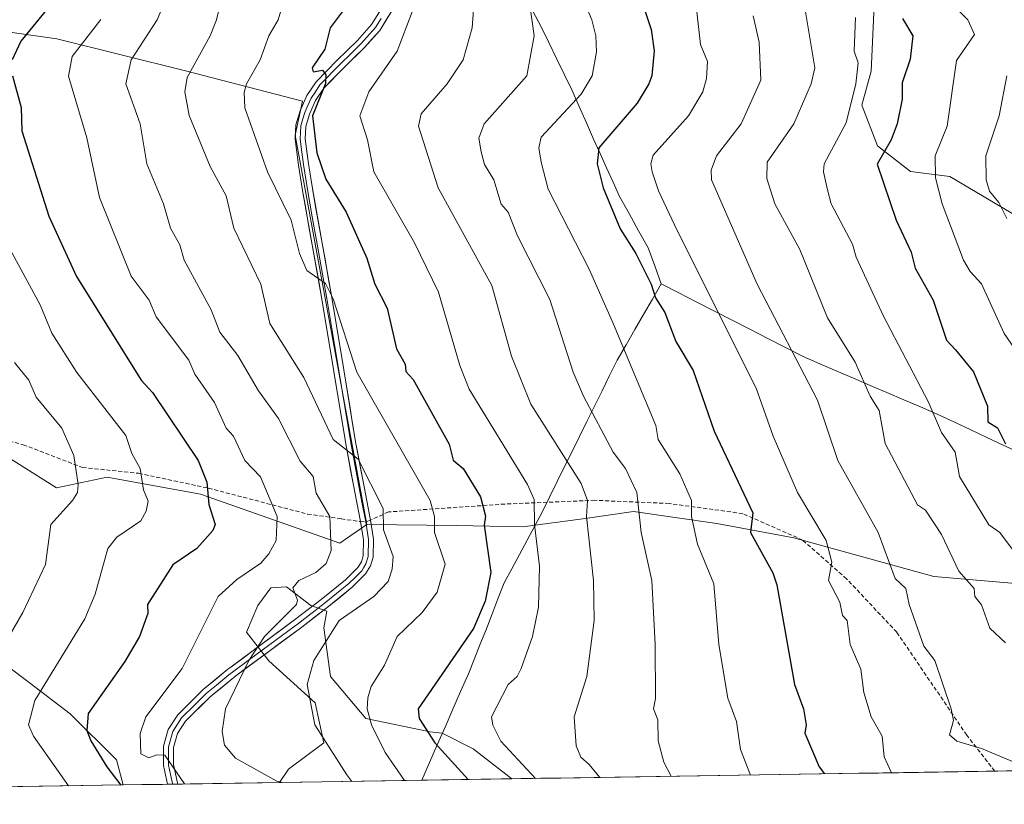
# Model space of a CAD drawing. Units: metres. Extents: x 607196 to 610637, y 4745461 to 4747828.
# Drawn here: x 608527 to 608773, y 4745477 to 4745673 of the extents above; entities that cross this region are included whole.
import ezdxf

# ---------------------------------------------------------------- set-up
doc = ezdxf.new("R2010")
doc.units = ezdxf.units.M
doc.header["$MEASUREMENT"] = 0
doc.linetypes.add('TRAZOSX2', pattern=[1.5, 1, -0.5])
for name, color, linetype, lineweight in [('Arbolado forestal CxS', 92, 'Continuous', 0), ('Curva de nivel maestra', 36, 'Continuous', 30), ('Curva de nivel normal', 36, 'Continuous', 0), ('Entidad de ámbito territorial', 19, 'Continuous', 0), ('Entidad de ámbito territorial CxS', 92, 'Continuous', 0), ('Layer 0', 7, 'Continuous', 0), ('Municipio', 9, 'Continuous', 13), ('Municipio CxS', 142, 'Continuous', 0), ('Pastizal CxS', 92, 'Continuous', 0), ('Senda', 19, 'TRAZOSX2', 0)]:
    doc.layers.add(name, color=color, linetype=linetype, lineweight=lineweight)

# ---------------------------------------------------------------- blocks, each defined once
blk = doc.blocks.new('*U184')
at = {"layer": 'Curva de nivel normal', "color": 36, "linetype": 'Continuous', "lineweight": 0}
for points in [[(608594.06, 4745681.58, 720), (608591.38, 4745672.61, 720), (608589.07, 4745668.61, 720), (608586.9, 4745662.61, 720), (608583.48, 4745656.61, 720), (608582.91, 4745654.43, 720), (608583.07, 4745650.59, 720), (608588.74, 4745634.61, 720), (608594.64, 4745622.61, 720), (608596.72, 4745614.24, 720), (608598.52, 4745610.04, 720), (608603.23, 4745606.75, 720), (608605.09, 4745602.93, 720), (608611.04, 4745584.61, 720), (608629.4, 4745552.61, 720), (608630.49, 4745548.61, 720), (608630.41, 4745544.61, 720), (608633.15, 4745536.67, 720), (608631.09, 4745529.73, 720), (608627.33, 4745524.61, 720), (608621.09, 4745518.61, 720), (608617.95, 4745511.47, 720), (608614.64, 4745506.16, 720), (608613.81, 4745503.33, 720), (608613.59, 4745500.61, 720), (608614.75, 4745496.61, 720), (608618.16, 4745489.68, 720), (608622.93, 4745482.68, 720)], [(608622.93, 4745482.68, 720), (608622.93, 4745482.68, 720)]]:
    blk.add_polyline3d(points, dxfattribs=at)

msp = doc.modelspace()

# ---------------------------------------------------------------- linework, layer by layer
at = {"layer": 'Arbolado forestal CxS', "color": 92, "linetype": 'Continuous', "lineweight": 0}
for points in [[(608313.8, 4745747.09, 663.22), (608329.34, 4745725.21, 663.75), (608344.9, 4745709.17, 663.71), (608351.7, 4745692.15, 657.57), (608340.52, 4745666.87, 644.87), (608328.52, 4745630.69, 627.93), (608317.58, 4745601.29, 612.4), (608320.61, 4745595.74, 611.21), (608335.79, 4745584.74, 616.96), (608372.98, 4745583.17, 631.69), (608405.97, 4745580.55, 644.37), (608466.71, 4745577.41, 666.41), (608516.99, 4745566.94, 683.64), (608517.47, 4745567.42, 683.82), (608535.97, 4745555.78, 689.69), (608548.7, 4745558.39, 693.15), (608572.01, 4745554.14, 699.95), (608606.81, 4745541.96, 711.48), (608608.22, 4745542.93, 711.85), (608613.54, 4745546.59, 713.47)], [(608740.32, 4745676.15, 773.01), (608739.54, 4745659.81, 772.91), (608737.21, 4745651.25, 772.48), (608741.1, 4745641.13, 775.51), (608749.34, 4745634.75, 778.33), (608759.17, 4745633.5, 782.13), (608776.8, 4745623.04, 786.94)], [(608776.8, 4745623.04, 786.94), (608759.17, 4745633.5, 782.13), (608749.34, 4745634.75, 778.33), (608741.1, 4745641.13, 775.51), (608737.21, 4745651.25, 772.48), (608739.54, 4745659.81, 772.91), (608740.32, 4745676.15, 773.01)], [(608740.32, 4745676.15, 773.01), (608739.54, 4745659.81, 772.91), (608737.21, 4745651.25, 772.48), (608741.1, 4745641.13, 775.51), (608749.34, 4745634.75, 778.33), (608759.17, 4745633.5, 782.13), (608776.8, 4745623.04, 786.94)], [(608740.32, 4745676.15, 773.01), (608739.54, 4745659.81, 772.91), (608737.21, 4745651.25, 772.48), (608741.1, 4745641.13, 775.51), (608749.34, 4745634.75, 778.33), (608759.17, 4745633.5, 782.13), (608776.8, 4745623.04, 786.94)], [(608778.52, 4745531.6, 769.09), (608755.21, 4745533.63, 763.11), (608720.23, 4745543.26, 753.54), (608700.97, 4745546.81, 747.42), (608680.19, 4745549.85, 740.31), (608667.52, 4745548.04, 735.46), (608652.43, 4745546.04, 729.62), (608636.03, 4745546.37, 722.98), (608613.54, 4745546.59, 713.47), (608595.61, 4745643.83, 724.08), (608597.5, 4745652.32, 725), (608568.2, 4745659.82, 715.74), (608536.13, 4745667.84, 704.33), (608516.62, 4745670.63, 697.2)], [(608516.62, 4745670.63, 697.2), (608536.13, 4745667.84, 704.33), (608568.2, 4745659.82, 715.74), (608597.5, 4745652.32, 725), (608595.61, 4745643.83, 724.08), (608613.54, 4745546.59, 713.47)], [(608517.47, 4745567.42, 683.82), (608535.97, 4745555.78, 689.69), (608548.7, 4745558.39, 693.15), (608572.01, 4745554.14, 699.95), (608606.81, 4745541.96, 711.48), (608608.22, 4745542.93, 711.85), (608613.54, 4745546.59, 713.47), (608636.03, 4745546.37, 722.98), (608652.43, 4745546.04, 729.62), (608667.52, 4745548.04, 735.46), (608680.19, 4745549.85, 740.31), (608700.97, 4745546.81, 747.42), (608720.23, 4745543.26, 753.54), (608755.21, 4745533.63, 763.11), (608778.52, 4745531.6, 769.09)], [(608613.54, 4745546.59, 713.47), (608636.03, 4745546.37, 722.98), (608652.43, 4745546.04, 729.62), (608667.52, 4745548.04, 735.46), (608680.19, 4745549.85, 740.31), (608700.97, 4745546.81, 747.42), (608720.23, 4745543.26, 753.54), (608755.21, 4745533.63, 763.11), (608778.52, 4745531.6, 769.09), (608787.65, 4745524, 769.54), (608780.28, 4745517.15, 766.72), (608781.35, 4745507.74, 765.54), (608788.87, 4745485.3, 759.91)], [(608613.54, 4745546.59, 713.47), (608636.03, 4745546.37, 722.98), (608652.43, 4745546.04, 729.62), (608667.52, 4745548.04, 735.46), (608680.19, 4745549.85, 740.31), (608700.97, 4745546.81, 747.42), (608720.23, 4745543.26, 753.54), (608755.21, 4745533.63, 763.11), (608778.52, 4745531.6, 769.09), (608787.65, 4745524, 769.54), (608780.28, 4745517.15, 766.72), (608781.35, 4745507.74, 765.54), (608788.87, 4745485.3, 759.91)], [(608788.87, 4745485.3, 759.91), (608649.78, 4745483.1, 728.29), (608640.12, 4745490.61, 727.47), (608632.39, 4745494.48, 726.07), (608629.34, 4745494.86, 725.15), (608613.32, 4745498.18, 720.01), (608604.49, 4745508.67, 717.46), (608602.83, 4745520.83, 715.57), (608603.57, 4745524.93, 715.02), (608599.51, 4745526.35, 713.64), (608593.51, 4745531.02, 710.39), (608589.57, 4745530.77, 709.69), (608586.32, 4745526.41, 709.4), (608583.5, 4745519.72, 709.8), (608589.02, 4745512.54, 712.76), (608600.62, 4745502.04, 715.89), (608602.83, 4745492.1, 714.81), (608593.99, 4745485.47, 710.78), (608591.74, 4745482.18, 709.35), (608552.67, 4745481.56, 700.15), (608550.99, 4745487.82, 701.33), (608539.46, 4745499.35, 699.35), (608529.14, 4745507.12, 695.19), (608517.91, 4745515.58, 690.07)], [(608649.78, 4745483.1, 728.29), (608640.12, 4745490.61, 727.47), (608632.39, 4745494.48, 726.07), (608629.34, 4745494.86, 725.15), (608613.32, 4745498.18, 720.01), (608604.49, 4745508.67, 717.46), (608602.83, 4745520.83, 715.57), (608603.57, 4745524.93, 715.02), (608599.51, 4745526.35, 713.64), (608593.51, 4745531.02, 710.39), (608589.57, 4745530.77, 709.69), (608586.32, 4745526.41, 709.4), (608583.5, 4745519.72, 709.8), (608589.02, 4745512.54, 712.76), (608600.62, 4745502.04, 715.89), (608602.83, 4745492.1, 714.81), (608593.99, 4745485.47, 710.78), (608591.74, 4745482.18, 709.35)], [(608649.78, 4745483.1, 728.29), (608640.12, 4745490.61, 727.47), (608632.39, 4745494.48, 726.07), (608629.34, 4745494.86, 725.15), (608613.32, 4745498.18, 720.01), (608604.49, 4745508.67, 717.46), (608602.83, 4745520.83, 715.57), (608603.57, 4745524.93, 715.02), (608599.51, 4745526.35, 713.64), (608593.51, 4745531.02, 710.39), (608589.57, 4745530.77, 709.69), (608586.32, 4745526.41, 709.4), (608583.5, 4745519.72, 709.8), (608589.02, 4745512.54, 712.76), (608600.62, 4745502.04, 715.89), (608602.83, 4745492.1, 714.81), (608593.99, 4745485.47, 710.78), (608591.74, 4745482.18, 709.35)], [(608552.67, 4745481.56, 700.15), (608550.99, 4745487.82, 701.33), (608539.46, 4745499.35, 699.35), (608529.14, 4745507.12, 695.19), (608517.91, 4745515.58, 690.07), (608517.43, 4745515.09, 689.98), (608382.07, 4745522.28, 638.49), (608275.57, 4745494.15, 592.68), (608247.71, 4745476.74, 582.06)], [(608552.67, 4745481.56, 700.15), (608550.99, 4745487.82, 701.33), (608539.46, 4745499.35, 699.35), (608529.14, 4745507.12, 695.19), (608517.91, 4745515.58, 690.07), (608517.43, 4745515.09, 689.98), (608382.07, 4745522.28, 638.49), (608275.57, 4745494.15, 592.68), (608247.71, 4745476.74, 582.06)], [(608788.87, 4745485.3, 759.91), (608649.78, 4745483.1, 728.29)], [(608649.78, 4745483.1, 728.29), (608591.74, 4745482.18, 709.35)], [(608552.67, 4745481.56, 700.15), (608247.71, 4745476.74, 582.06)], [(608591.74, 4745482.18, 709.35), (608552.67, 4745481.56, 700.15)]]:
    msp.add_polyline3d(points, dxfattribs=at)
for points in [[(608591.74, 4745482.18, 709.35), (608593.99, 4745485.47, 710.78), (608602.83, 4745492.1, 714.81), (608600.62, 4745502.04, 715.89), (608589.02, 4745512.54, 712.76), (608583.5, 4745519.72, 709.8), (608586.32, 4745526.41, 709.4), (608589.57, 4745530.77, 709.69), (608593.51, 4745531.02, 710.39), (608599.51, 4745526.35, 713.64), (608603.57, 4745524.93, 715.02), (608602.83, 4745520.83, 715.57), (608604.49, 4745508.67, 717.46), (608613.32, 4745498.18, 720.01), (608629.34, 4745494.86, 725.15), (608632.39, 4745494.48, 726.07), (608640.12, 4745490.61, 727.47), (608649.78, 4745483.1, 728.29), (608591.74, 4745482.18, 709.35)], [(608247.71, 4745476.74, 582.06), (608275.57, 4745494.15, 592.68), (608382.07, 4745522.28, 638.49), (608517.43, 4745515.09, 689.98), (608517.91, 4745515.58, 690.07), (608529.14, 4745507.12, 695.19), (608539.46, 4745499.35, 699.35), (608550.99, 4745487.82, 701.33), (608552.67, 4745481.56, 700.15), (608247.71, 4745476.74, 582.06)]]:
    msp.add_polyline3d(points, close=True, dxfattribs=at)
at = {"layer": 'Curva de nivel maestra', "color": 36, "linetype": 'Continuous', "lineweight": 30}
for points in [[(608525.05, 4745720.57, 700), (608534.29, 4745713.81, 700), (608539.01, 4745704.53, 700), (608539.62, 4745702.61, 700), (608539.34, 4745700.61, 700), (608534.3, 4745689.82, 700), (608535.39, 4745682.61, 700), (608535.09, 4745678.04, 700), (608533.12, 4745674.61, 700), (608527.09, 4745667.3, 700), (608524.9, 4745662.61, 700)], [(608680.6, 4745682.12, 750), (608684.62, 4745670.14, 750), (608685.35, 4745664.87, 750), (608684.78, 4745658.61, 750), (608684.04, 4745656.61, 750), (608681.09, 4745651.81, 750), (608671.54, 4745640.61, 750), (608671.09, 4745636.61, 750), (608672.62, 4745630.61, 750), (608676.87, 4745620.39, 750), (608680.72, 4745614.24, 750), (608684.6, 4745606.61, 750), (608685.67, 4745603.19, 750), (608687.98, 4745599.5, 750), (608690.75, 4745592.27, 750), (608695.09, 4745585.04, 750), (608700.34, 4745569.86, 750), (608709.97, 4745549.49, 750), (608709.4, 4745544.61, 750), (608715.02, 4745534.54, 750), (608715.98, 4745531.5, 750), (608720.36, 4745506.61, 750), (608722.67, 4745500.61, 750), (608723.32, 4745496.61, 750), (608722.95, 4745494.47, 750), (608726.54, 4745486.06, 750), (608727.88, 4745484.34, 750)], [(608607.34, 4745674.61, 725), (608604.42, 4745670.61, 725), (608603.09, 4745665.24, 725), (608599.86, 4745660.61, 725), (608600.1, 4745659.62, 725), (608602.49, 4745660.01, 725), (608603.33, 4745658.85, 725), (608603.2, 4745656.72, 725), (608599.94, 4745648.61, 725), (608601.09, 4745639.39, 725), (608603.29, 4745632.81, 725), (608608.34, 4745624.61, 725), (608613.54, 4745613.06, 725), (608615.53, 4745606.61, 725), (608618.63, 4745600.61, 725), (608620.92, 4745590.44, 725), (608623.09, 4745586.61, 725), (608623.28, 4745584.8, 725), (608625.09, 4745582.83, 725), (608634.14, 4745566.61, 725), (608635.12, 4745562.64, 725), (608637.62, 4745560.61, 725), (608641.98, 4745553.5, 725), (608643.18, 4745548.7, 725), (608642.87, 4745546.39, 725), (608644.54, 4745534.61, 725), (608643.09, 4745527.48, 725), (608640.23, 4745520.61, 725), (608626.41, 4745500.61, 725), (608626.6, 4745498.12, 725), (608630.54, 4745492.06, 725), (608638.83, 4745482.93, 725)], [(608747.38, 4745672.9, 775), (608750, 4745668.61, 775), (608749.28, 4745662.8, 775), (608747.3, 4745656.82, 775), (608747.26, 4745652.78, 775), (608746.05, 4745646.61, 775), (608744.57, 4745642.61, 775), (608741.07, 4745636.59, 775), (608745.77, 4745622.61, 775), (608749.56, 4745614.61, 775), (608750.58, 4745610.61, 775), (608755.05, 4745602.57, 775), (608758.36, 4745592.61, 775), (608760.65, 4745590.17, 775), (608765.16, 4745584.68, 775), (608768.59, 4745576.11, 775), (608768.74, 4745572.26, 775), (608771.09, 4745570.76, 775), (608773.09, 4745566.7, 775)], [(608525.05, 4745658.57, 700), (608527.15, 4745650.67, 700), (608527.32, 4745644.84, 700), (608534.09, 4745623.61, 700), (608540.99, 4745608.51, 700), (608557.14, 4745582.66, 700), (608560, 4745579.52, 700), (608571.37, 4745562.61, 700), (608573.6, 4745557.12, 700), (608574.1, 4745551.62, 700), (608575.64, 4745546.61, 700), (608575.09, 4745545.1, 700), (608571.09, 4745540.59, 700), (608565.09, 4745536.52, 700), (608558.73, 4745526.61, 700), (608558.83, 4745524.35, 700), (608556.71, 4745518.61, 700), (608553.09, 4745512.39, 700), (608543.88, 4745499.4, 700), (608543.6, 4745495.12, 700), (608544.59, 4745492.61, 700), (608548.58, 4745486.1, 700), (608552.09, 4745481.55, 700)]]:
    msp.add_polyline3d(points, dxfattribs=at)
at = {"layer": 'Curva de nivel normal', "color": 36, "linetype": 'Continuous', "lineweight": 0}
for points in [[(608664.87, 4745684.39, 745), (608669.72, 4745672.61, 745), (608670.77, 4745668.61, 745), (608670.93, 4745664.61, 745), (608669.85, 4745658.61, 745), (608667.09, 4745654, 745), (608657.09, 4745643.28, 745), (608656.49, 4745640.61, 745), (608657.09, 4745637.03, 745), (608658.83, 4745630.35, 745), (608669.09, 4745610.31, 745), (608675.16, 4745596.61, 745), (608685.78, 4745571.3, 745), (608686.3, 4745567.82, 745), (608691.73, 4745559.25, 745), (608694.66, 4745552.61, 745), (608694.7, 4745548.61, 745), (608696.18, 4745541.7, 745), (608700.23, 4745531.75, 745), (608701.53, 4745516.61, 745), (608703.74, 4745503.26, 745), (608705.92, 4745497.44, 745), (608706.89, 4745490.41, 745), (608709.4, 4745484.04, 745)], [(608578.18, 4745681.7, 715), (608575.96, 4745672.61, 715), (608574.43, 4745668.61, 715), (608568.67, 4745658.19, 715), (608568.06, 4745654.61, 715), (608569.16, 4745648.68, 715), (608574.41, 4745635.93, 715), (608578.41, 4745628.61, 715), (608580.33, 4745620.61, 715), (608587.02, 4745606.61, 715), (608589.28, 4745596.8, 715), (608597.78, 4745583.3, 715), (608605.09, 4745567.81, 715), (608611.35, 4745562.87, 715), (608617.63, 4745550.61, 715), (608617.7, 4745545.22, 715), (608620.12, 4745538.61, 715), (608619.91, 4745535.43, 715), (608618.86, 4745532.38, 715), (608615.27, 4745528.61, 715), (608606.63, 4745522.61, 715), (608600.34, 4745512.61, 715), (608598.65, 4745506.61, 715), (608600.54, 4745496.61, 715), (608608.55, 4745484.07, 715), (608609.81, 4745482.47, 715)], [(608653.66, 4745680.61, 740), (608655.38, 4745668.61, 740), (608653.56, 4745658.61, 740), (608642.84, 4745646.61, 740), (608641.54, 4745643.06, 740), (608642.14, 4745639.66, 740), (608642.94, 4745636.46, 740), (608645.24, 4745632.61, 740), (608647.09, 4745626.59, 740), (608648.82, 4745624.61, 740), (608651.18, 4745618.7, 740), (608659.24, 4745602.76, 740), (608665.12, 4745584.61, 740), (608667.7, 4745578.61, 740), (608675.09, 4745564.61, 740), (608678.18, 4745560.61, 740), (608681.02, 4745554.54, 740), (608682.1, 4745544.61, 740), (608684.74, 4745532.61, 740), (608685.57, 4745516.61, 740), (608685.65, 4745503.17, 740), (608685.14, 4745500.61, 740), (608686.29, 4745497.81, 740), (608686.33, 4745492.61, 740), (608687.75, 4745487.27, 740), (608689.61, 4745483.73, 740)], [(608640.42, 4745678.61, 735), (608639.83, 4745670.61, 735), (608637.6, 4745662.61, 735), (608633.59, 4745656.61, 735), (608627.09, 4745649.13, 735), (608626.49, 4745646.01, 735), (608631.4, 4745630.61, 735), (608644.75, 4745606.27, 735), (608649.69, 4745588.61, 735), (608654.48, 4745576.61, 735), (608667.09, 4745556.84, 735), (608668.65, 4745552.61, 735), (608668.4, 4745548.61, 735), (608670.17, 4745532.61, 735), (608670.35, 4745522.61, 735), (608668.55, 4745508.61, 735), (608665.32, 4745498.61, 735), (608665.84, 4745491.36, 735), (608666.97, 4745488.49, 735), (608669.09, 4745486.69, 735), (608671.73, 4745483.45, 735)], [(608757.82, 4745678.61, 780), (608763.74, 4745672.61, 780), (608765.4, 4745668.92, 780), (608760.91, 4745662.43, 780), (608758.56, 4745646.08, 780), (608755.54, 4745638.61, 780), (608755.59, 4745633.11, 780), (608757.32, 4745626.61, 780), (608762.6, 4745612.61, 780), (608764.25, 4745609.77, 780), (608767.14, 4745606.66, 780), (608772.76, 4745594.28, 780), (608796.04, 4745560.61, 780)], [(608562.67, 4745676.19, 710), (608561.14, 4745672.61, 710), (608554.67, 4745662.61, 710), (608553.3, 4745656.61, 710), (608556.95, 4745646.61, 710), (608558.58, 4745636.61, 710), (608562.78, 4745626.61, 710), (608564.45, 4745620.61, 710), (608566.86, 4745616.38, 710), (608567.89, 4745612.61, 710), (608574.67, 4745600.19, 710), (608576.82, 4745594.61, 710), (608581.3, 4745588.82, 710), (608586.46, 4745579.98, 710), (608591.51, 4745573.03, 710), (608596.89, 4745562.41, 710), (608600.16, 4745558.61, 710), (608600.89, 4745554.41, 710), (608604.31, 4745548.61, 710), (608604.61, 4745540.13, 710), (608603.35, 4745536.87, 710), (608600.83, 4745534.61, 710), (608596.58, 4745532.61, 710), (608595.09, 4745530.76, 710), (608596.21, 4745527.73, 710), (608595.94, 4745526.61, 710), (608588, 4745518.61, 710), (608584.06, 4745512.61, 710), (608578.23, 4745500.61, 710), (608577.39, 4745494.91, 710), (608578.02, 4745491.54, 710), (608580.73, 4745488.25, 710), (608591.02, 4745482.54, 710), (608592.35, 4745482.19, 710)], [(608547.09, 4745672.66, 705), (608539.88, 4745663.4, 705), (608539.01, 4745658.53, 705), (608543.62, 4745643.14, 705), (608546.75, 4745628.27, 705), (608554.67, 4745608.61, 705), (608559.12, 4745602.64, 705), (608560.9, 4745598.42, 705), (608569.09, 4745587.65, 705), (608570.61, 4745584.13, 705), (608575.49, 4745577.01, 705), (608578.42, 4745570.61, 705), (608580.27, 4745568.61, 705), (608583.02, 4745562.61, 705), (608586.94, 4745558.46, 705), (608591.15, 4745548.61, 705), (608590.85, 4745542.61, 705), (608589.09, 4745539.24, 705), (608587.09, 4745536.91, 705), (608581.09, 4745532.88, 705), (608576.4, 4745528.61, 705), (608567.42, 4745510.61, 705), (608558.35, 4745498.61, 705), (608556.91, 4745494.43, 705), (608557.09, 4745489.3, 705), (608559.09, 4745488.35, 705), (608561.09, 4745489.08, 705), (608563.09, 4745488.99, 705), (608567.95, 4745481.81, 705)], [(608624.84, 4745674.61, 730), (608621.09, 4745664.73, 730), (608614.04, 4745654.61, 730), (608611.8, 4745648.61, 730), (608613.73, 4745642.61, 730), (608615.33, 4745634.61, 730), (608625.43, 4745616.95, 730), (608631.49, 4745604.61, 730), (608636.74, 4745586.26, 730), (608639.09, 4745580.39, 730), (608653.65, 4745556.61, 730), (608655.33, 4745552.85, 730), (608655.43, 4745546.61, 730), (608656.66, 4745536.18, 730), (608656.47, 4745525.99, 730), (608654.97, 4745518.61, 730), (608652.09, 4745510.61, 730), (608651.09, 4745508.61, 730), (608648.85, 4745506.61, 730), (608644.66, 4745498.61, 730), (608645, 4745496.52, 730), (608647.02, 4745492.54, 730), (608655.72, 4745483.19, 730)], [(608696, 4745674.61, 755), (608696.9, 4745666.42, 755), (608698.67, 4745662.19, 755), (608698.4, 4745657.92, 755), (608697.47, 4745654.61, 755), (608693.91, 4745648.61, 755), (608685.09, 4745638.84, 755), (608684.53, 4745636.61, 755), (608684.85, 4745634.61, 755), (608686.39, 4745629.91, 755), (608691.09, 4745619.97, 755), (608710.78, 4745580.61, 755), (608715.09, 4745568.61, 755), (608721.14, 4745554.61, 755), (608728.29, 4745542.61, 755), (608729.7, 4745537.22, 755), (608728.93, 4745532.61, 755), (608731.69, 4745527.21, 755), (608732.37, 4745523.89, 755), (608733.57, 4745522.61, 755), (608734.28, 4745516.61, 755), (608736.97, 4745510.49, 755), (608737.68, 4745504.61, 755), (608739.54, 4745498.61, 755), (608742.26, 4745493.78, 755), (608742.83, 4745488.61, 755), (608744.63, 4745484.61, 755), (608744.64, 4745484.6, 755)], [(608710.06, 4745673.58, 760), (608711.53, 4745667.05, 760), (608711.98, 4745657.5, 760), (608707.06, 4745646.61, 760), (608700.89, 4745638.61, 760), (608699.55, 4745635.07, 760), (608699.62, 4745632.61, 760), (608711.09, 4745606.61, 760), (608726.11, 4745577.63, 760), (608731.2, 4745562.61, 760), (608741.26, 4745544.61, 760), (608745.55, 4745533.07, 760), (608748.22, 4745530.61, 760), (608749.02, 4745526.61, 760), (608752.73, 4745516.25, 760), (608755.49, 4745512.61, 760), (608759.56, 4745500.61, 760), (608760.15, 4745497.67, 760), (608759.09, 4745494.05, 760), (608760.95, 4745492.47, 760), (608767.14, 4745490.66, 760), (608776.86, 4745486.61, 760)], [(608723.14, 4745674.61, 765), (608725.47, 4745660.61, 765), (608724.56, 4745656.61, 765), (608720.23, 4745646.61, 765), (608713.56, 4745637.08, 765), (608713.47, 4745632.99, 765), (608715.52, 4745626.61, 765), (608721.71, 4745615.23, 765), (608728.67, 4745598.19, 765), (608735.57, 4745587.09, 765), (608739.28, 4745578.61, 765), (608741.53, 4745575.05, 765), (608743.09, 4745566.82, 765), (608751.09, 4745551.47, 765), (608753.09, 4745550.16, 765), (608757.09, 4745544.09, 765), (608761.44, 4745534.96, 765), (608765.32, 4745530.61, 765), (608765.48, 4745528.61, 765), (608767.09, 4745526.52, 765), (608769.21, 4745520.73, 765), (608773.09, 4745517.04, 765)], [(608735.61, 4745673.13, 770), (608735.27, 4745664.79, 770), (608736.32, 4745661.84, 770), (608735.73, 4745656.61, 770), (608733.34, 4745646.86, 770), (608727.77, 4745636.61, 770), (608727.6, 4745634.61, 770), (608728.6, 4745630.12, 770), (608729.52, 4745626.61, 770), (608734.88, 4745616.61, 770), (608735.78, 4745613.3, 770), (608742.66, 4745598.61, 770), (608753.78, 4745577.3, 770), (608757.09, 4745569.59, 770), (608760.52, 4745564.61, 770), (608761.65, 4745558.61, 770), (608768.97, 4745546.49, 770), (608771.69, 4745544.61, 770), (608775.09, 4745539.99, 770)], [(608773.42, 4745658.61, 785), (608771.55, 4745648.61, 785), (608768.16, 4745638.61, 785), (608768.25, 4745632.61, 785), (608769.09, 4745629.85, 785), (608771.47, 4745626.99, 785), (608773.43, 4745622.95, 785)], [(608522.77, 4745618.29, 695), (608531.9, 4745601.42, 695), (608534.8, 4745594.32, 695), (608541.06, 4745584.58, 695), (608553.3, 4745568.82, 695), (608554.83, 4745564.35, 695), (608556.93, 4745560.61, 695), (608557.74, 4745555.26, 695), (608558.91, 4745552.43, 695), (608558.41, 4745549.93, 695), (608557.09, 4745547.52, 695), (608551.09, 4745543.47, 695), (608548.82, 4745540.61, 695), (608545.7, 4745529.22, 695), (608543.09, 4745523.01, 695), (608530.56, 4745502.61, 695), (608528.99, 4745496.61, 695), (608530.25, 4745493.77, 695), (608539.04, 4745481.35, 695)], [(608525.5, 4745587.02, 690), (608529.09, 4745582.61, 690), (608530.89, 4745578.41, 690), (608537.32, 4745570.61, 690), (608540.33, 4745563.85, 690), (608541.38, 4745556.61, 690), (608541.23, 4745554.61, 690), (608540.03, 4745552.61, 690), (608534.62, 4745546.61, 690), (608533.24, 4745536.61, 690), (608527.6, 4745524.61, 690), (608519.46, 4745510.61, 690)]]:
    msp.add_polyline3d(points, dxfattribs=at)
at = {"layer": 'Entidad de ámbito territorial', "color": 19, "linetype": 'Continuous', "lineweight": 0}
for points in [[(608654.96, 4745674.94, 739.92), (608657.09, 4745670.87, 740.46), (608659, 4745666.92, 741.09), (608660.92, 4745662.97, 741.73), (608662.83, 4745659.02, 742.66), (608664.75, 4745655.07, 744.04), (608666.57, 4745650.98, 745.68), (608668.39, 4745646.9, 747.36), (608670.21, 4745642.81, 748.93), (608671.83, 4745639.24, 750.26), (608673.46, 4745635.66, 750.58), (608675.08, 4745632.09, 750.74), (608676.71, 4745628.52, 751.08), (608679.08, 4745624.23, 751.24), (608681.46, 4745619.93, 751.22), (608683.83, 4745615.64, 751.24), (608685.46, 4745611.15, 750.98), (608687.1, 4745606.66, 750.85)], [(608687.1, 4745606.66, 750.85), (608684.9, 4745602.85, 749.54), (608682.7, 4745599.05, 748.18), (608680.51, 4745595.24, 746.68), (608678.31, 4745591.44, 745.3), (608676.11, 4745587.63, 743.98), (608674.21, 4745583.8, 742.63), (608672.32, 4745579.97, 741.65), (608670.42, 4745576.15, 740.32), (608668.52, 4745572.32, 738.9), (608666.67, 4745568.58, 737.56), (608664.82, 4745564.83, 736.12), (608662.97, 4745561.09, 734.57), (608661.13, 4745557.35, 732.98), (608659.28, 4745553.6, 731.3), (608657.43, 4745549.86, 730.61), (608655.51, 4745546.29, 729.86), (608653.59, 4745542.71, 729), (608651.67, 4745539.14, 728), (608649.75, 4745535.56, 727.13), (608647.83, 4745531.99, 726.35), (608646.3, 4745528.04, 725.92), (608644.78, 4745524.08, 725.88), (608643.25, 4745520.13, 725.9), (608641.8, 4745516.52, 726.05), (608640.36, 4745512.91, 726.35), (608638.91, 4745509.3, 726.51), (608636.97, 4745504.87, 726.89), (608635.02, 4745500.45, 727.09), (608633.08, 4745496.02, 726.57), (608631.14, 4745491.6, 725.15), (608629.2, 4745487.17, 723), (608627.25, 4745482.74, 720.87)]]:
    msp.add_polyline3d(points, dxfattribs=at)
at = {"layer": 'Entidad de ámbito territorial CxS', "color": 92, "linetype": 'Continuous', "lineweight": 0}
msp.add_polyline3d([(608654.96, 4745674.94, 739.92), (608657.09, 4745670.87, 740.46), (608659, 4745666.92, 741.09), (608660.92, 4745662.97, 741.73), (608662.83, 4745659.02, 742.66), (608664.75, 4745655.07, 744.04), (608666.57, 4745650.98, 745.68), (608668.39, 4745646.9, 747.36), (608670.21, 4745642.81, 748.93), (608671.83, 4745639.24, 750.26), (608673.46, 4745635.66, 750.58), (608675.08, 4745632.09, 750.74), (608676.71, 4745628.52, 751.08), (608679.08, 4745624.23, 751.24), (608681.46, 4745619.93, 751.22), (608683.83, 4745615.64, 751.24), (608685.46, 4745611.15, 750.98), (608687.1, 4745606.66, 750.85), (608684.9, 4745602.85, 749.54), (608682.7, 4745599.05, 748.18), (608680.51, 4745595.24, 746.68), (608678.31, 4745591.44, 745.3), (608676.11, 4745587.63, 743.98), (608674.21, 4745583.8, 742.63), (608672.32, 4745579.97, 741.65), (608670.42, 4745576.15, 740.32), (608668.52, 4745572.32, 738.9), (608666.67, 4745568.58, 737.56), (608664.82, 4745564.83, 736.12), (608662.97, 4745561.09, 734.57), (608661.13, 4745557.35, 732.98), (608659.28, 4745553.6, 731.3), (608657.43, 4745549.86, 730.61), (608655.51, 4745546.29, 729.86), (608653.59, 4745542.71, 729), (608651.67, 4745539.14, 728), (608649.75, 4745535.56, 727.13), (608647.83, 4745531.99, 726.35), (608646.3, 4745528.04, 725.92), (608644.78, 4745524.08, 725.88), (608643.25, 4745520.13, 725.9), (608641.8, 4745516.52, 726.05), (608640.36, 4745512.91, 726.35), (608638.91, 4745509.3, 726.51), (608636.97, 4745504.87, 726.89), (608635.02, 4745500.45, 727.09), (608633.08, 4745496.02, 726.57), (608631.14, 4745491.6, 725.15), (608629.2, 4745487.17, 723), (608627.25, 4745482.74, 720.87), (608622.26, 4745482.67, 719.18), (608617.27, 4745482.59, 717.5), (608612.28, 4745482.51, 715.71), (608607.28, 4745482.43, 713.78), (608602.29, 4745482.35, 712.15), (608597.3, 4745482.27, 710.93), (608592.3, 4745482.19, 709.77), (608587.31, 4745482.11, 709.04), (608582.32, 4745482.03, 708.4), (608577.32, 4745481.95, 707.7), (608572.33, 4745481.88, 706.68), (608567.34, 4745481.8, 704.58), (608562.35, 4745481.72, 703.73), (608557.35, 4745481.64, 702.05), (608552.36, 4745481.56, 699.97), (608547.37, 4745481.48, 698.15), (608542.37, 4745481.4, 696.26), (608537.38, 4745481.32, 694.21), (608532.39, 4745481.24, 692.32), (608527.39, 4745481.16, 690.46), (608522.4, 4745481.09, 688.64)], dxfattribs=at)
at = {"layer": 'Layer 0', "linetype": 'Continuous', "lineweight": 0}
for points in [[(608612, 4745547.31), (608610.12, 4745556.86), (608608.27, 4745566.77), (608605.31, 4745584.81), (608602.32, 4745602.81), (608599.91, 4745616.4), (608597.45, 4745630.02), (608596.45, 4745636.28), (608595.62, 4745642.77), (608595.83, 4745646.37), (608596.86, 4745649.87), (608598.54, 4745653.66), (608600.85, 4745657.12), (608606.08, 4745662.46), (608611.17, 4745667.44), (608614.74, 4745671.44), (608617.54, 4745675.92)], [(608619.83, 4745674.86), (608616.76, 4745669.93), (608612.99, 4745665.7), (608607.85, 4745660.68), (608602.81, 4745655.53), (608600.74, 4745652.44), (608599.23, 4745649), (608598.32, 4745645.94), (608598.14, 4745642.86), (608598.94, 4745636.64), (608599.93, 4745630.44), (608602.38, 4745616.84), (608604.79, 4745603.24), (608607.78, 4745585.22), (608610.74, 4745567.21), (608612.59, 4745557.33), (608614.48, 4745547.69)], [(608617.15, 4745672.93), (608615.75, 4745670.69), (608612.08, 4745666.57), (608609.51, 4745664.06), (608606.97, 4745661.57), (608601.83, 4745656.33), (608600.68, 4745654.6), (608599.64, 4745653.05), (608598.8, 4745651.16), (608598.05, 4745649.44), (608597.59, 4745647.91), (608597.08, 4745646.16), (608596.88, 4745642.82), (608597.3, 4745639.57), (608597.7, 4745636.46), (608598.69, 4745630.23), (608599.92, 4745623.42), (608601.15, 4745616.62), (608603.56, 4745603.03), (608606.55, 4745585.02), (608608.03, 4745576.01), (608609.51, 4745566.99), (608610.43, 4745562.04), (608611.36, 4745557.1), (608612.32, 4745552.2), (608613.29, 4745547.28)], [(608563.71, 4745481.74), (608562.74, 4745486.39), (608562.73, 4745491.26), (608563.89, 4745495.45), (608566.29, 4745499.11), (608572.68, 4745505.42), (608578.84, 4745510.44), (608579.31, 4745510.82), (608595.79, 4745523), (608602.1, 4745527.85), (608608.23, 4745532.79), (608611.27, 4745535.84), (608612.18, 4745537.3), (608612.66, 4745538.81), (608612.72, 4745542.78), (608612, 4745547.31)], [(608613.29, 4745547.28), (608613.98, 4745542.87), (608613.91, 4745538.61), (608613.33, 4745536.78), (608612.72, 4745535.79), (608612.26, 4745535.06), (608610.59, 4745533.38), (608609.07, 4745531.86), (608602.88, 4745526.87), (608596.55, 4745522), (608592.44, 4745518.96), (608584.22, 4745512.89), (608579.96, 4745509.74), (608579.1, 4745509.03), (608576.02, 4745506.52), (608573.52, 4745504.49), (608570.47, 4745501.47), (608567.27, 4745498.31), (608566.25, 4745496.76), (608565.05, 4745494.93), (608563.99, 4745491.09), (608564, 4745486.52), (608564.48, 4745484.21), (608564.97, 4745481.92), (608565.02, 4745481.76)], [(608614.48, 4745547.69), (608615.23, 4745542.95), (608615.16, 4745538.41), (608614.47, 4745536.25), (608613.25, 4745534.28), (608609.91, 4745530.92), (608603.65, 4745525.88), (608597.3, 4745521), (608589.08, 4745514.92), (608580.85, 4745508.84), (608579.36, 4745507.62), (608574.36, 4745503.55), (608568.25, 4745497.51), (608566.2, 4745494.4), (608565.24, 4745490.92), (608565.25, 4745486.65), (608566.13, 4745482.41), (608566.34, 4745481.78)], [(608565.02, 4745481.76), (608563.71, 4745481.74)], [(608566.34, 4745481.78), (608565.02, 4745481.76)]]:
    msp.add_lwpolyline(points, dxfattribs=at)
msp.add_polyline3d([(608619.83, 4745674.86, 727.89), (608618.3, 4745672.4, 727.7), (608616.76, 4745669.93, 727.52), (608614.88, 4745667.82, 727.26), (608612.99, 4745665.7, 727.04), (608610.42, 4745663.19, 726.62), (608607.85, 4745660.68, 726.27), (608605.33, 4745658.11, 725.8), (608602.81, 4745655.53, 725.39), (608600.74, 4745652.44, 725.04), (608599.23, 4745649, 725.03), (608598.32, 4745645.94, 724.5), (608598.14, 4745642.86, 724.15), (608598.54, 4745639.75, 723.92), (608598.94, 4745636.64, 723.66), (608599.44, 4745633.54, 723.37), (608599.93, 4745630.44, 722.84), (608600.75, 4745625.91, 722.12), (608601.56, 4745621.37, 721.61), (608602.38, 4745616.84, 721.37), (608603.18, 4745612.31, 721.12), (608603.99, 4745607.77, 720.57), (608604.79, 4745603.24, 720.23), (608605.54, 4745598.74, 719.65), (608606.29, 4745594.23, 719.12), (608607.03, 4745589.73, 718.75), (608607.78, 4745585.22, 718.4), (608608.52, 4745580.72, 717.95), (608609.26, 4745576.22, 717.36), (608610, 4745571.71, 716.62), (608610.74, 4745567.21, 715.83), (608611.36, 4745563.92, 715.04), (608611.97, 4745560.62, 714.69), (608612.59, 4745557.33, 714.39), (608613.54, 4745552.51, 713.82), (608614.48, 4745547.69, 713.42), (608615.23, 4745542.95, 713.16), (608615.16, 4745538.41, 712.83), (608614.47, 4745536.25, 712.82), (608613.25, 4745534.28, 712.54), (608609.91, 4745530.92, 712.56), (608606.78, 4745528.4, 712.51), (608603.65, 4745525.88, 712.67), (608600.48, 4745523.44, 712.86), (608597.3, 4745521, 712.3), (608594.56, 4745518.97, 712.05), (608591.82, 4745516.95, 711.56), (608589.08, 4745514.92, 711.14), (608586.34, 4745512.89, 710.73), (608583.59, 4745510.87, 709.75), (608580.85, 4745508.84, 709.24), (608579.36, 4745507.62, 708.97), (608576.86, 4745505.59, 708.6), (608574.36, 4745503.55, 707.96), (608571.31, 4745500.53, 707.38), (608568.25, 4745497.51, 706.81), (608566.2, 4745494.4, 706.62), (608565.24, 4745490.92, 706.35), (608565.25, 4745486.65, 705.55), (608566.13, 4745482.41, 704.29), (608566.34, 4745481.78, 704.18), (608563.71, 4745481.74, 703.88), (608562.74, 4745486.39, 704.8), (608562.73, 4745491.26, 705.55), (608563.89, 4745495.45, 706.02), (608566.29, 4745499.11, 705.94), (608569.49, 4745502.27, 706.59), (608572.68, 4745505.42, 707.02), (608575.76, 4745507.93, 707.67), (608578.84, 4745510.44, 708.26), (608579.31, 4745510.82, 708.32), (608582.61, 4745513.26, 708.8), (608585.9, 4745515.69, 709.87), (608589.2, 4745518.13, 710.36), (608592.49, 4745520.56, 710.82), (608595.79, 4745523, 711.11), (608598.95, 4745525.43, 711.47), (608602.1, 4745527.85, 711.21), (608605.17, 4745530.32, 711.59), (608608.23, 4745532.79, 711.61), (608611.27, 4745535.84, 711.74), (608612.18, 4745537.3, 711.93), (608612.66, 4745538.81, 712.03), (608612.72, 4745542.78, 712.38), (608612, 4745547.31, 712.6), (608611.06, 4745552.08, 712.95), (608610.12, 4745556.86, 713.5), (608609.5, 4745560.16, 713.96), (608608.89, 4745563.47, 714.69), (608608.27, 4745566.77, 715.33), (608607.53, 4745571.28, 716.04), (608606.79, 4745575.79, 716.57), (608606.05, 4745580.3, 717.02), (608605.31, 4745584.81, 717.61), (608604.56, 4745589.31, 718.16), (608603.82, 4745593.81, 718.77), (608603.07, 4745598.31, 719.17), (608602.32, 4745602.81, 719.57), (608601.52, 4745607.34, 719.84), (608600.71, 4745611.87, 720.2), (608599.91, 4745616.4, 720.62), (608599.09, 4745620.94, 720.96), (608598.27, 4745625.48, 721.4), (608597.45, 4745630.02, 722.17), (608596.95, 4745633.15, 722.69), (608596.45, 4745636.28, 722.9), (608596.04, 4745639.53, 723.13), (608595.62, 4745642.77, 723.43), (608595.83, 4745646.37, 723.76), (608596.86, 4745649.87, 724.3), (608598.54, 4745653.66, 724.71), (608600.85, 4745657.12, 724.74), (608603.47, 4745659.79, 725.22), (608606.08, 4745662.46, 725.5), (608608.63, 4745664.95, 725.96), (608611.17, 4745667.44, 726.23), (608612.96, 4745669.44, 726.59), (608614.74, 4745671.44, 726.97), (608616.14, 4745673.68, 727)], dxfattribs=at)
at = {"layer": 'Municipio', "color": 9, "linetype": 'Continuous', "lineweight": 13}
for points in [[(608687.1, 4745606.66, 750.85), (608684.9, 4745602.85, 749.54), (608682.7, 4745599.05, 748.18), (608680.51, 4745595.24, 746.68), (608678.31, 4745591.44, 745.3), (608676.11, 4745587.63, 743.98), (608674.21, 4745583.8, 742.63), (608672.32, 4745579.97, 741.65), (608670.42, 4745576.15, 740.32), (608668.52, 4745572.32, 738.9), (608666.67, 4745568.58, 737.56), (608664.82, 4745564.83, 736.12), (608662.97, 4745561.09, 734.57), (608661.13, 4745557.35, 732.98), (608659.28, 4745553.6, 731.3), (608657.43, 4745549.86, 730.61), (608655.51, 4745546.29, 729.86), (608653.59, 4745542.71, 729), (608651.67, 4745539.14, 728), (608649.75, 4745535.56, 727.13), (608647.83, 4745531.99, 726.35), (608646.3, 4745528.04, 725.92), (608644.78, 4745524.08, 725.88), (608643.25, 4745520.13, 725.9), (608641.8, 4745516.52, 726.05), (608640.36, 4745512.91, 726.35), (608638.91, 4745509.3, 726.51), (608636.97, 4745504.87, 726.89), (608635.02, 4745500.45, 727.09), (608633.08, 4745496.02, 726.57), (608631.14, 4745491.6, 725.15), (608629.2, 4745487.17, 723), (608627.25, 4745482.74, 720.87)], [(608687.1, 4745606.66, 750.85), (608684.9, 4745602.85, 749.54), (608682.7, 4745599.05, 748.18), (608680.51, 4745595.24, 746.68), (608678.31, 4745591.44, 745.3), (608676.11, 4745587.63, 743.98), (608674.21, 4745583.8, 742.63), (608672.32, 4745579.97, 741.65), (608670.42, 4745576.15, 740.32), (608668.52, 4745572.32, 738.9), (608666.67, 4745568.58, 737.56), (608664.82, 4745564.83, 736.12), (608662.97, 4745561.09, 734.57), (608661.13, 4745557.35, 732.98), (608659.28, 4745553.6, 731.3), (608657.43, 4745549.86, 730.61), (608655.51, 4745546.29, 729.86), (608653.59, 4745542.71, 729), (608651.67, 4745539.14, 728), (608649.75, 4745535.56, 727.13), (608647.83, 4745531.99, 726.35), (608646.3, 4745528.04, 725.92), (608644.78, 4745524.08, 725.88), (608643.25, 4745520.13, 725.9), (608641.8, 4745516.52, 726.05), (608640.36, 4745512.91, 726.35), (608638.91, 4745509.3, 726.51), (608636.97, 4745504.87, 726.89), (608635.02, 4745500.45, 727.09), (608633.08, 4745496.02, 726.57), (608631.14, 4745491.6, 725.15), (608629.2, 4745487.17, 723), (608627.25, 4745482.74, 720.87)], [(608687.1, 4745606.66, 750.85), (608691.53, 4745604.39, 752.28), (608695.97, 4745602.12, 753.72), (608700.4, 4745599.85, 754.64), (608704.83, 4745597.59, 755.84), (608709.27, 4745595.32, 757.02), (608713.7, 4745593.05, 758.31), (608718.14, 4745590.78, 759.59), (608722.57, 4745588.51, 760.73), (608726.75, 4745586.71, 761.7), (608730.94, 4745584.91, 762.71), (608735.12, 4745583.12, 763.86), (608739.31, 4745581.32, 765.17), (608743.5, 4745579.52, 766.43), (608747.68, 4745577.72, 767.66), (608751.87, 4745575.93, 768.96), (608756.05, 4745574.13, 770.52), (608760.17, 4745572.2, 771), (608764.3, 4745570.28, 772.02), (608768.42, 4745568.35, 773.35), (608772.54, 4745566.43, 774.58), (608776.67, 4745564.5, 775.14)], [(608687.1, 4745606.66, 750.85), (608691.53, 4745604.39, 752.28), (608695.97, 4745602.12, 753.72), (608700.4, 4745599.85, 754.64), (608704.83, 4745597.59, 755.84), (608709.27, 4745595.32, 757.02), (608713.7, 4745593.05, 758.31), (608718.14, 4745590.78, 759.59), (608722.57, 4745588.51, 760.73), (608726.75, 4745586.71, 761.7), (608730.94, 4745584.91, 762.71), (608735.12, 4745583.12, 763.86), (608739.31, 4745581.32, 765.17), (608743.5, 4745579.52, 766.43), (608747.68, 4745577.72, 767.66), (608751.87, 4745575.93, 768.96), (608756.05, 4745574.13, 770.52), (608760.17, 4745572.2, 771), (608764.3, 4745570.28, 772.02), (608768.42, 4745568.35, 773.35), (608772.54, 4745566.43, 774.58), (608776.67, 4745564.5, 775.14)]]:
    msp.add_polyline3d(points, dxfattribs=at)
at = {"layer": 'Municipio CxS', "color": 142, "linetype": 'Continuous', "lineweight": 0}
for points in [[(608776.67, 4745564.5, 775.14), (608772.54, 4745566.43, 774.58), (608768.42, 4745568.35, 773.35), (608764.3, 4745570.28, 772.02), (608760.17, 4745572.2, 771), (608756.05, 4745574.13, 770.52), (608751.87, 4745575.93, 768.96), (608747.68, 4745577.72, 767.66), (608743.5, 4745579.52, 766.43), (608739.31, 4745581.32, 765.17), (608735.12, 4745583.12, 763.86), (608730.94, 4745584.91, 762.71), (608726.75, 4745586.71, 761.7), (608722.57, 4745588.51, 760.73), (608718.14, 4745590.78, 759.59), (608713.7, 4745593.05, 758.31), (608709.27, 4745595.32, 757.02), (608704.83, 4745597.59, 755.84), (608700.4, 4745599.85, 754.64), (608695.97, 4745602.12, 753.72), (608691.53, 4745604.39, 752.28), (608687.1, 4745606.66, 750.85), (608684.9, 4745602.85, 749.54), (608682.7, 4745599.05, 748.18), (608680.51, 4745595.24, 746.68), (608678.31, 4745591.44, 745.3), (608676.11, 4745587.63, 743.98), (608674.21, 4745583.8, 742.63), (608672.32, 4745579.97, 741.65), (608670.42, 4745576.15, 740.32), (608668.52, 4745572.32, 738.9), (608666.67, 4745568.58, 737.56), (608664.82, 4745564.83, 736.12), (608662.97, 4745561.09, 734.57), (608661.13, 4745557.35, 732.98), (608659.28, 4745553.6, 731.3), (608657.43, 4745549.86, 730.61), (608655.51, 4745546.29, 729.86), (608653.59, 4745542.71, 729), (608651.67, 4745539.14, 728), (608649.75, 4745535.56, 727.13), (608647.83, 4745531.99, 726.35), (608646.3, 4745528.04, 725.92), (608644.78, 4745524.08, 725.88), (608643.25, 4745520.13, 725.9), (608641.8, 4745516.52, 726.05), (608640.36, 4745512.91, 726.35), (608638.91, 4745509.3, 726.51), (608636.97, 4745504.87, 726.89), (608635.02, 4745500.45, 727.09), (608633.08, 4745496.02, 726.57), (608631.14, 4745491.6, 725.15), (608629.2, 4745487.17, 723), (608627.25, 4745482.74, 720.87), (608622.27, 4745482.67, 719.18), (608617.29, 4745482.59, 717.51), (608612.31, 4745482.51, 715.72), (608607.33, 4745482.43, 713.79), (608602.34, 4745482.35, 712.17), (608597.36, 4745482.27, 710.94), (608592.38, 4745482.19, 709.79), (608587.4, 4745482.11, 709.05), (608582.42, 4745482.03, 708.42), (608577.43, 4745481.96, 707.71), (608572.45, 4745481.88, 706.7), (608567.47, 4745481.8, 704.64), (608562.49, 4745481.72, 703.74), (608557.51, 4745481.64, 702.11), (608552.52, 4745481.56, 700.04), (608547.54, 4745481.48, 698.22), (608542.56, 4745481.4, 696.33), (608537.58, 4745481.33, 694.29), (608532.6, 4745481.25, 692.4), (608527.61, 4745481.17, 690.54), (608522.63, 4745481.09, 688.72)], [(608776.16, 4745485.1, 759.25), (608771.19, 4745485.02, 758.77), (608766.23, 4745484.94, 758.53), (608761.27, 4745484.87, 758.19), (608756.3, 4745484.79, 757.43), (608751.34, 4745484.71, 756.2), (608746.38, 4745484.63, 755.15), (608741.41, 4745484.55, 753.89), (608736.45, 4745484.47, 752.68), (608731.49, 4745484.39, 750.9), (608726.52, 4745484.32, 749.54), (608721.56, 4745484.24, 748.36), (608716.6, 4745484.16, 746.95), (608711.63, 4745484.08, 745.73), (608706.67, 4745484, 743.91), (608701.71, 4745483.92, 742.57), (608696.74, 4745483.84, 741.65), (608691.78, 4745483.77, 740.38), (608686.82, 4745483.69, 739.36), (608681.85, 4745483.61, 737.79), (608676.89, 4745483.53, 736.26), (608671.92, 4745483.45, 735.02), (608666.96, 4745483.37, 733.33), (608662, 4745483.29, 731.86), (608657.03, 4745483.22, 730.62), (608652.07, 4745483.14, 729.04), (608647.11, 4745483.06, 727.72), (608642.14, 4745482.98, 726.17), (608637.18, 4745482.9, 724.08), (608632.22, 4745482.82, 722.88), (608627.25, 4745482.74, 720.87), (608627.25, 4745482.74, 720.87), (608629.2, 4745487.17, 723), (608631.14, 4745491.6, 725.15), (608633.08, 4745496.02, 726.57), (608635.02, 4745500.45, 727.09), (608636.97, 4745504.87, 726.89), (608638.91, 4745509.3, 726.51), (608640.36, 4745512.91, 726.35), (608641.8, 4745516.52, 726.05), (608643.25, 4745520.13, 725.9), (608644.78, 4745524.08, 725.88), (608646.3, 4745528.04, 725.92), (608647.83, 4745531.99, 726.35), (608649.75, 4745535.56, 727.13), (608651.67, 4745539.14, 728), (608653.59, 4745542.71, 729), (608655.51, 4745546.29, 729.86), (608657.43, 4745549.86, 730.61), (608659.28, 4745553.6, 731.3), (608661.13, 4745557.35, 732.98), (608662.97, 4745561.09, 734.57), (608664.82, 4745564.83, 736.12), (608666.67, 4745568.58, 737.56), (608668.52, 4745572.32, 738.9), (608670.42, 4745576.15, 740.32), (608672.32, 4745579.97, 741.65), (608674.21, 4745583.8, 742.63), (608676.11, 4745587.63, 743.98), (608678.31, 4745591.44, 745.3), (608680.51, 4745595.24, 746.68), (608682.7, 4745599.05, 748.18), (608684.9, 4745602.85, 749.54), (608687.1, 4745606.66, 750.85), (608691.53, 4745604.39, 752.28), (608695.97, 4745602.12, 753.72), (608700.4, 4745599.85, 754.64), (608704.83, 4745597.59, 755.84), (608709.27, 4745595.32, 757.02), (608713.7, 4745593.05, 758.31), (608718.14, 4745590.78, 759.59), (608722.57, 4745588.51, 760.73), (608726.75, 4745586.71, 761.7), (608730.94, 4745584.91, 762.71), (608735.12, 4745583.12, 763.86), (608739.31, 4745581.32, 765.17), (608743.5, 4745579.52, 766.43), (608747.68, 4745577.72, 767.66), (608751.87, 4745575.93, 768.96), (608756.05, 4745574.13, 770.52), (608760.17, 4745572.2, 771), (608764.3, 4745570.28, 772.02), (608768.42, 4745568.35, 773.35), (608772.54, 4745566.43, 774.58), (608776.67, 4745564.5, 775.14)]]:
    msp.add_polyline3d(points, dxfattribs=at)
at = {"layer": 'Pastizal CxS', "color": 92, "linetype": 'Continuous', "lineweight": 0}
for points in [[(608313.8, 4745747.09, 663.22), (608329.34, 4745725.21, 663.75), (608344.9, 4745709.17, 663.71), (608351.7, 4745692.15, 657.57), (608340.52, 4745666.87, 644.87), (608328.52, 4745630.69, 627.93), (608317.58, 4745601.29, 612.4), (608320.61, 4745595.74, 611.21), (608335.79, 4745584.74, 616.96), (608372.98, 4745583.17, 631.69), (608405.97, 4745580.55, 644.37), (608466.71, 4745577.41, 666.41), (608516.99, 4745566.94, 683.64), (608517.47, 4745567.42, 683.82), (608535.97, 4745555.78, 689.69), (608548.7, 4745558.39, 693.15), (608572.01, 4745554.14, 699.95), (608606.81, 4745541.96, 711.48), (608608.22, 4745542.93, 711.85), (608613.54, 4745546.59, 713.47)], [(608516.62, 4745670.63, 697.2), (608536.13, 4745667.84, 704.33), (608568.2, 4745659.82, 715.74), (608597.5, 4745652.32, 725), (608595.61, 4745643.83, 724.08), (608613.54, 4745546.59, 713.47), (608608.22, 4745542.93, 711.85), (608606.81, 4745541.96, 711.48), (608606.81, 4745541.96, 711.48), (608572.01, 4745554.14, 699.95), (608548.7, 4745558.39, 693.15), (608535.97, 4745555.78, 689.69), (608517.47, 4745567.42, 683.82)], [(608516.62, 4745670.63, 697.2), (608536.13, 4745667.84, 704.33), (608568.2, 4745659.82, 715.74), (608597.5, 4745652.32, 725), (608595.61, 4745643.83, 724.08), (608613.54, 4745546.59, 713.47)]]:
    msp.add_polyline3d(points, dxfattribs=at)
at = {"layer": 'Senda', "color": 19, "linetype": 'TRAZOSX2', "lineweight": 0}
for points in [[(608451.93, 4745579.13), (608462.32, 4745579.09), (608484.68, 4745575.65), (608505.32, 4745572.34), (608527.68, 4745566.52), (608542.49, 4745560.83), (608556.52, 4745559.38), (608573.98, 4745555.67), (608598.72, 4745549.19), (608607.18, 4745548), (608612, 4745547.31)], [(608770.43, 4745485.01), (608763.42, 4745494.03), (608745.96, 4745519.69), (608733.39, 4745533.05), (608722.41, 4745542.71), (608707.46, 4745549.32), (608689.07, 4745551.84), (608670.55, 4745552.63), (608648.06, 4745551.7), (608618.96, 4745549.72), (608614.48, 4745547.69)], [(608612, 4745547.31), (608613.29, 4745547.28)], [(608614.48, 4745547.69), (608613.29, 4745547.28)]]:
    msp.add_lwpolyline(points, dxfattribs=at)

# ---------------------------------------------------------------- block references
at = {"layer": 'Curva de nivel normal', "color": 36, "linetype": 'Continuous', "lineweight": 0}
msp.add_blockref('*U184', (0, 0), dxfattribs=at)

doc.saveas('drawing.dxf')
